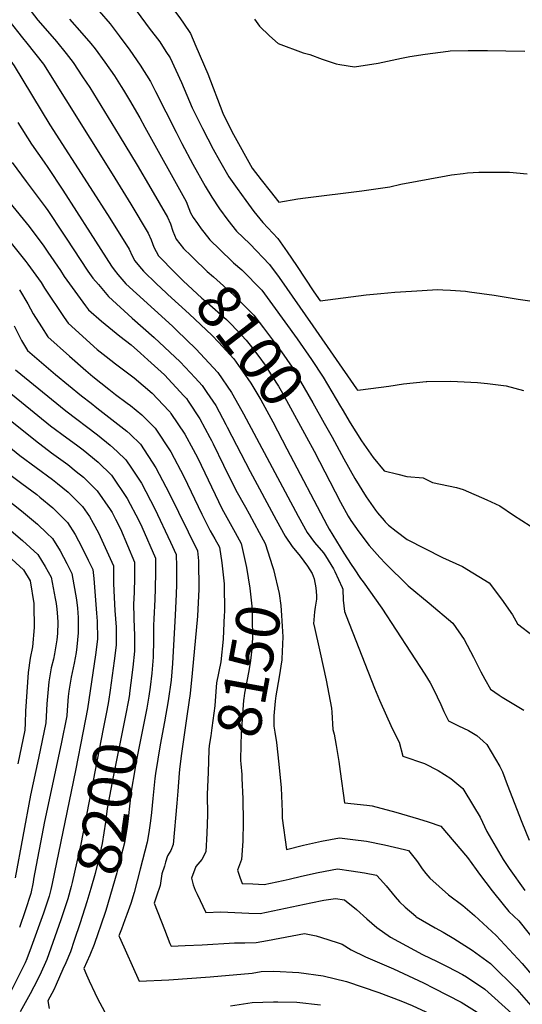
# Model space of a CAD drawing. Units: inches. Extents: x 2630125 to 2636006, y 1485747 to 1491085.
# Drawn here: x 2631181 to 2631512, y 1489124 to 1489771 of the extents above; entities that cross this region are included whole.
import ezdxf
from ezdxf.enums import TextEntityAlignment as Align

# ---------------------------------------------------------------- set-up
doc = ezdxf.new("R2010")
doc.units = ezdxf.units.IN
doc.header["$MEASUREMENT"] = 0
doc.layers.add('tile_2737_20_contour_10ft', color=20, linetype='Continuous')
doc.styles.add('Arial', font='arial.ttf')

msp = doc.modelspace()

# ---------------------------------------------------------------- linework, layer by layer
at = {"layer": 'tile_2737_20_contour_10ft'}
for p, q in [((2631307.1, 1489625.91, 8080), (2631312.42, 1489620.77, 8080)), ((2631392.62, 1489516.91, 8080), (2631393.73, 1489515.02, 8080)), ((2631250.62, 1489179.18, 8180), (2631248.34, 1489173.02, 8180))]:
    msp.add_line(p, q, dxfattribs=at)
for points, elevation in [([(2631196.91, 1489884.26), (2631207.04, 1489867.09), (2631208.5, 1489864.64), (2631219.39, 1489851.69), (2631224.45, 1489846.5), (2631232.86, 1489836.65), (2631237.39, 1489830.63), (2631243.61, 1489822.75), (2631250.04, 1489815.66), (2631256.01, 1489809.21), (2631259.79, 1489804.99), (2631281.12, 1489779.88), (2631286.82, 1489772.46), (2631293.01, 1489763.51)], 8050), ([(2631185.43, 1489874.55), (2631186.33, 1489872.96), (2631193, 1489861.05), (2631202.91, 1489844.22), (2631205.29, 1489840.23), (2631226.08, 1489813.61), (2631231.99, 1489806.69), (2631241.7, 1489796.53), (2631244.61, 1489793.27), (2631251.17, 1489785.73), (2631258.71, 1489776.4), (2631266.7, 1489765.81), (2631273.52, 1489756.63), (2631277.57, 1489750.46)], 8060), ([(2631184.46, 1489782.32), (2631193.36, 1489770.94), (2631202.8, 1489760.18), (2631205.59, 1489756.95), (2631211.91, 1489749.04), (2631216.57, 1489743.08), (2631222.75, 1489733.79), (2631227.51, 1489726.62), (2631246.87, 1489695.2), (2631258.67, 1489675.54), (2631267.74, 1489660.33), (2631278.61, 1489641.34), (2631280.61, 1489636.93), (2631282.1, 1489632.1), (2631284.31, 1489626.95), (2631289.31, 1489620.75), (2631294.18, 1489615.93)], 8090), ([(2631153.46, 1489775.75), (2631164.09, 1489759.14), (2631167.41, 1489754.94), (2631177.74, 1489741.03), (2631201.29, 1489702.18), (2631227.88, 1489660.89), (2631240.64, 1489640.72), (2631253.41, 1489620.3), (2631255.5, 1489615.96), (2631257.23, 1489612.59), (2631260.24, 1489608.83), (2631262.91, 1489605.84), (2631271.41, 1489597.51), (2631277.73, 1489591.56), (2631279, 1489590.41)], 8110), ([(2631172.16, 1489773.85), (2631174.25, 1489770.7), (2631183.19, 1489759.37), (2631186.15, 1489755.93), (2631196.96, 1489742.04), (2631242.15, 1489669.93), (2631254.53, 1489649.86), (2631266.02, 1489630.83), (2631267.99, 1489626.39), (2631269.7, 1489621.74), (2631272.78, 1489616), (2631274.49, 1489614.12), (2631281.96, 1489606.49)], 8100), ([(2631233.7, 1489776.86), (2631240.96, 1489768.63), (2631246.96, 1489760.71), (2631253.86, 1489751.28), (2631260.73, 1489741.39), (2631267.43, 1489730.67), (2631270.8, 1489724.07), (2631284.45, 1489697.24), (2631288.17, 1489689.85), (2631295.36, 1489676.23), (2631303.5, 1489661.83), (2631307.94, 1489654.52), (2631313.01, 1489646.97), (2631318.36, 1489639.51), (2631324.17, 1489632.21), (2631332.81, 1489623.81), (2631345.88, 1489610.23), (2631352.13, 1489601.6), (2631374.27, 1489569.94), (2631402.97, 1489528.56), (2631403.66, 1489527.58), (2631405.7, 1489527.79), (2631424.43, 1489530.31), (2631434.03, 1489531.73), (2631448.95, 1489533.28)], 8070), ([(2631214.06, 1489771.54), (2631222.39, 1489762.52), (2631228.26, 1489755.51), (2631231.07, 1489752.06), (2631237.45, 1489743.27), (2631243.69, 1489734.26), (2631248.23, 1489727.26), (2631249.73, 1489724.89), (2631253.68, 1489718.25), (2631260.4, 1489706.8), (2631263.84, 1489700.58), (2631290.89, 1489651.59), (2631292.75, 1489647.07), (2631293.8, 1489644.2), (2631295.63, 1489641.26), (2631298.4, 1489637.23), (2631300.8, 1489633.74), (2631302.54, 1489631.49), (2631306.57, 1489626.42), (2631307.1, 1489625.91)], 8080), ([(2631335.97, 1489771.63), (2631339.31, 1489766.98), (2631345.74, 1489760.71), (2631351.61, 1489755.72), (2631367.9, 1489749.48), (2631372.37, 1489748.49), (2631380.39, 1489745.24), (2631389.62, 1489742.35), (2631392.14, 1489741.84), (2631401.84, 1489740.35), (2631417.33, 1489742.76), (2631432.8, 1489745.95), (2631438.15, 1489746.98), (2631448.28, 1489748.6), (2631463.48, 1489750.6), (2631464.68, 1489750.69), (2631476.65, 1489751.09), (2631489.31, 1489750.97), (2631501.45, 1489750.72), (2631513.97, 1489750.67)], 8040), ([(2631293.01, 1489763.51), (2631293.91, 1489762.2), (2631297.41, 1489753.95), (2631305.14, 1489735.72), (2631315.14, 1489709.77), (2631321.09, 1489697.78), (2631322.14, 1489695.69), (2631334.47, 1489673.54), (2631340.3, 1489665.98), (2631346.21, 1489658.46), (2631351.92, 1489651.27), (2631364.5, 1489653.48), (2631369.43, 1489654.16), (2631406.49, 1489658.8), (2631424.92, 1489661.3), (2631432.35, 1489663.05), (2631462.2, 1489668.58), (2631465.57, 1489669.14), (2631473.21, 1489670.08)], 8050), ([(2631277.57, 1489750.46), (2631280.41, 1489746.13), (2631287.95, 1489729.89), (2631295.02, 1489713.34), (2631301.71, 1489699.8), (2631308.71, 1489686.21), (2631312.8, 1489678.71), (2631318.98, 1489667.9), (2631324.43, 1489660.21), (2631330.28, 1489652.34), (2631335.61, 1489645.19), (2631341.5, 1489637.9), (2631351.19, 1489627.45), (2631357.39, 1489618.64), (2631363.52, 1489609.63), (2631375.08, 1489592.2), (2631379.11, 1489586.43), (2631409.46, 1489590.25), (2631419.05, 1489591.23), (2631428.34, 1489592.13), (2631439.36, 1489592.81), (2631456.67, 1489593.72), (2631459.94, 1489593.56), (2631464.99, 1489593.26)], 8060), ([(2631180.23, 1489703.63), (2631189.1, 1489689.49), (2631197.58, 1489677.54), (2631200.01, 1489674.16), (2631209.89, 1489659.11), (2631227.71, 1489631.11), (2631241.78, 1489609.2), (2631243.59, 1489606.72), (2631246.07, 1489603.59), (2631248.66, 1489600.55), (2631251.33, 1489597.57), (2631258.27, 1489591.14), (2631281.97, 1489569.6), (2631284.9, 1489566.79), (2631297.35, 1489554.82), (2631311.84, 1489539.3), (2631320.78, 1489526.12), (2631325.7, 1489517.51), (2631328.76, 1489512.13), (2631364.62, 1489444.62), (2631370.56, 1489433.86), (2631375.42, 1489427.32), (2631381.31, 1489420.67), (2631382.57, 1489418.65), (2631387.85, 1489410.1), (2631388.89, 1489408.25), (2631393.57, 1489397.71)], 8120), ([(2631176.42, 1489677.24), (2631185.66, 1489664.89), (2631198.19, 1489648.27), (2631200.01, 1489645.83), (2631209.89, 1489630.89), (2631211.96, 1489627.65), (2631226.18, 1489605.77), (2631229.5, 1489601.36), (2631233.17, 1489597.02), (2631239.76, 1489589.29), (2631255.43, 1489575.03), (2631269.82, 1489562.13), (2631287.04, 1489546.19), (2631296.87, 1489535.73), (2631301.53, 1489530.68), (2631304.67, 1489526), (2631310.38, 1489517.42), (2631317.04, 1489505.06), (2631318.05, 1489503.17), (2631332.98, 1489474.12), (2631350.27, 1489442.24), (2631356.13, 1489431.47), (2631360.81, 1489424.7), (2631365.91, 1489418.39), (2631370.78, 1489411.85), (2631373.86, 1489406.9), (2631375.14, 1489403.44), (2631376.23, 1489397.65), (2631376.78, 1489392.47), (2631376.66, 1489390.07), (2631375.98, 1489384.93), (2631375.5, 1489381.84), (2631374.83, 1489373.82), (2631374.9, 1489373.53)], 8130), ([(2631473.21, 1489670.08), (2631476.14, 1489670.44), (2631483.55, 1489670.9), (2631495.96, 1489670.99), (2631503.82, 1489670.95), (2631515.4, 1489669.92)], 8050), ([(2631174.95, 1489650.82), (2631187.52, 1489635.17), (2631197.22, 1489622.33), (2631200.01, 1489618.44), (2631208.14, 1489606.23), (2631210.7, 1489602.38), (2631224.77, 1489583.14), (2631226.71, 1489580.5), (2631235.2, 1489572.97), (2631247.25, 1489563.06), (2631254.8, 1489557.36), (2631260.95, 1489552.01), (2631265.79, 1489547.6), (2631276.73, 1489537.57), (2631289.43, 1489523.93), (2631291.17, 1489522.02), (2631292.37, 1489520.25), (2631299.98, 1489508.72), (2631306.62, 1489496.4), (2631307.65, 1489494.47), (2631308.67, 1489492.4), (2631315.55, 1489478.2), (2631323.71, 1489461.86), (2631329.93, 1489450.62), (2631332.38, 1489446.19), (2631338.99, 1489434.07), (2631341.7, 1489429.09), (2631342.99, 1489426.67), (2631347.81, 1489411.69)], 8140), ([(2631174.86, 1489625.34), (2631185.36, 1489612.22), (2631186.72, 1489610.38), (2631195.48, 1489598.46), (2631197.7, 1489594.79), (2631210.65, 1489575.46), (2631213.31, 1489571.59), (2631232.29, 1489554.42), (2631238.23, 1489549.69), (2631244.39, 1489544.83), (2631256.78, 1489535.79), (2631268.6, 1489525.7), (2631279.49, 1489514.05), (2631280.42, 1489513.03), (2631280.9, 1489512.32), (2631290.03, 1489498.72), (2631295.51, 1489488.65), (2631298.59, 1489482.9), (2631312.21, 1489454.4), (2631314.53, 1489449.7), (2631318.89, 1489441.9), (2631323.22, 1489434.06), (2631327.26, 1489426.7), (2631329.77, 1489414.98)], 8150), ([(2631312.42, 1489620.77), (2631322.1, 1489611.4), (2631327.51, 1489606.65), (2631340.69, 1489593.41), (2631347.84, 1489583.8), (2631364.04, 1489561.38), (2631373.48, 1489547.68), (2631381.24, 1489536.2), (2631392.62, 1489516.91)], 8080), ([(2631294.18, 1489615.93), (2631295.46, 1489614.66), (2631304.73, 1489605.69), (2631308.85, 1489602.12), (2631322.41, 1489590.09), (2631335.6, 1489576.89), (2631341.97, 1489568.67), (2631353.74, 1489552.76), (2631360.68, 1489542.72), (2631362.99, 1489539.04), (2631374.34, 1489519.22), (2631381.87, 1489505.86)], 8090), ([(2631281.96, 1489606.49), (2631284.49, 1489603.9), (2631288.89, 1489599.54), (2631301.37, 1489588.15), (2631304.46, 1489585.46), (2631317.45, 1489574.03), (2631320.77, 1489570.69), (2631330.53, 1489560.46), (2631333.14, 1489557.12), (2631338.84, 1489549.65), (2631343, 1489543.99), (2631347.63, 1489536.67), (2631351.69, 1489530.2), (2631354.31, 1489525.57), (2631370.06, 1489496.74)], 8100), ([(2631181.18, 1489593.5), (2631186.82, 1489584.28), (2631190.25, 1489577.9), (2631195.74, 1489569.23), (2631199.91, 1489562.68), (2631214.14, 1489549.99), (2631224.84, 1489540.55), (2631229.49, 1489536.56), (2631240.04, 1489528.14), (2631244.45, 1489524.74), (2631252.16, 1489519.11), (2631254.28, 1489517.43), (2631261.86, 1489511.33), (2631267.12, 1489506.07), (2631270.58, 1489502.5), (2631280.79, 1489487.12), (2631289.46, 1489470.82), (2631301.37, 1489446.08), (2631305.41, 1489437.64), (2631306.84, 1489435.06), (2631309.77, 1489429.84), (2631312.83, 1489424.31), (2631314.5, 1489413.97), (2631315.94, 1489400.16), (2631316.16, 1489381.47), (2631316.08, 1489379.87)], 8160), ([(2631464.99, 1489593.26), (2631474.84, 1489592.68), (2631477.42, 1489592.34), (2631493.65, 1489590.05), (2631509.46, 1489587.4), (2631518.64, 1489586.07)], 8060), ([(2631279, 1489590.41), (2631292.91, 1489577.9), (2631308.09, 1489563.5), (2631312.16, 1489559.15), (2631322.38, 1489548.12), (2631331.61, 1489535.06), (2631333.43, 1489532.19), (2631340.19, 1489521.19), (2631348.04, 1489506.74), (2631357.32, 1489489)], 8110), ([(2631177.77, 1489569.98), (2631182.52, 1489560.36), (2631186.52, 1489553.77), (2631205.01, 1489537.87), (2631222.02, 1489523.8), (2631228.33, 1489518.94), (2631232.27, 1489515.94), (2631251.97, 1489500.71), (2631254.05, 1489498.72), (2631260.91, 1489492.11), (2631270.98, 1489476.58), (2631279.88, 1489459.79), (2631298.4, 1489421.92), (2631299.08, 1489415.37), (2631299.29, 1489396.7), (2631298.46, 1489378.96), (2631294.84, 1489341.5), (2631293.49, 1489328.04), (2631291.72, 1489314.75), (2631287.68, 1489287.12), (2631286.64, 1489278.06)], 8170), ([(2631178.55, 1489540.89), (2631211.84, 1489513.94), (2631232.68, 1489498.18), (2631240.97, 1489491.45), (2631245.58, 1489487.31), (2631251.35, 1489481.84), (2631254.99, 1489476.38), (2631261.54, 1489466.44), (2631270.27, 1489449.47), (2631280.73, 1489427.54), (2631284.4, 1489419.48), (2631284.53, 1489411.52), (2631284.57, 1489399.66), (2631284.4, 1489393.37), (2631283.83, 1489379.68), (2631281.88, 1489347.75), (2631281.09, 1489336.81), (2631279.19, 1489323.17), (2631276.71, 1489309.33), (2631273.94, 1489294.41), (2631270.76, 1489275.41), (2631270.36, 1489272.2), (2631269.07, 1489259.06)], 8180), ([(2631172.14, 1489528.16), (2631182.58, 1489519.67), (2631201.77, 1489504.19), (2631212.36, 1489496.22), (2631218.88, 1489491.53), (2631223.06, 1489488.37), (2631232.96, 1489480.28), (2631241.86, 1489471.64), (2631252.18, 1489456.37), (2631259.73, 1489441.96), (2631261.84, 1489437.75), (2631270.68, 1489417), (2631270.72, 1489407.87), (2631270.63, 1489397.15), (2631270.34, 1489389.98), (2631269.68, 1489377.13), (2631269.35, 1489372.75), (2631269.53, 1489363.51), (2631269.26, 1489351.87), (2631268.38, 1489341.37), (2631267.34, 1489332.13), (2631266.38, 1489326.31)], 8190), ([(2631448.95, 1489533.28), (2631449.44, 1489533.33), (2631465.07, 1489533.41), (2631482.75, 1489532.54), (2631489.3, 1489532.03), (2631501.54, 1489530.41), (2631513, 1489527.4)], 8070), ([(2631393.73, 1489515.02), (2631398.98, 1489506.13), (2631406.45, 1489494.19), (2631414.11, 1489483.28), (2631421.23, 1489474.55), (2631430.38, 1489472.23)], 8080), ([(2631170.81, 1489511.37), (2631191.7, 1489494.43), (2631202.25, 1489486.42), (2631213.03, 1489478.65), (2631218.66, 1489474.18), (2631223.3, 1489470.37), (2631232.32, 1489461.4), (2631240.92, 1489449.04), (2631242.23, 1489447.15), (2631244.52, 1489442.76), (2631247.65, 1489436.37), (2631256.96, 1489414.52), (2631256.88, 1489404.25), (2631256.71, 1489394.63), (2631256.31, 1489386.57), (2631256.8, 1489370.32), (2631256.99, 1489367.61), (2631257, 1489355.88), (2631255.82, 1489345.47), (2631254.56, 1489335.09), (2631253.69, 1489328.24)], 8200), ([(2631381.87, 1489505.86), (2631387.02, 1489496.72), (2631394.77, 1489482.41), (2631402.06, 1489469.49), (2631409.51, 1489457.43), (2631415.53, 1489448.65), (2631416.98, 1489446.8), (2631421.18, 1489441.96)], 8090), ([(2631370.06, 1489496.74), (2631375.15, 1489487.42), (2631392.64, 1489453.93), (2631397.65, 1489444.66), (2631399.31, 1489441.84), (2631404.51, 1489434.47), (2631411.35, 1489425.41), (2631411.4, 1489425.35)], 8100), ([(2631170.55, 1489493.55), (2631181.53, 1489484.57), (2631192.16, 1489476.64), (2631202.96, 1489468.89), (2631206.38, 1489466.17), (2631213.21, 1489460.59), (2631217.22, 1489456.59), (2631222.68, 1489451.03), (2631227.32, 1489444.46), (2631229.79, 1489440.01), (2631233.15, 1489433.75), (2631243.24, 1489412.04), (2631243.04, 1489400.64), (2631243.31, 1489395.54), (2631244.03, 1489382.76), (2631244.81, 1489371.59), (2631244.83, 1489359.86), (2631243.63, 1489349.45), (2631240.9, 1489330.19)], 8210), ([(2631357.32, 1489489), (2631383.67, 1489438.62), (2631385, 1489436.25), (2631394.72, 1489420.43), (2631399.65, 1489412.87), (2631401.51, 1489410.02)], 8110), ([(2631171.34, 1489474.7), (2631182.8, 1489466.23), (2631192.68, 1489458.93), (2631194.67, 1489457.31), (2631203.1, 1489450.15), (2631212.91, 1489440.54), (2631217.86, 1489432.68), (2631222.26, 1489424.23), (2631226.55, 1489415.67), (2631229.51, 1489409.56), (2631230.2, 1489403.66), (2631232.01, 1489380.86), (2631232.42, 1489375.64), (2631232.64, 1489363.84), (2631231.33, 1489353.47), (2631226.09, 1489318.07), (2631223.25, 1489303.38), (2631218.02, 1489277.48), (2631202.7, 1489203.11), (2631201.8, 1489199.21), (2631200.78, 1489194.75), (2631199.02, 1489189.43)], 8220), ([(2631430.38, 1489472.23), (2631436.27, 1489470.73), (2631446.94, 1489469.95), (2631453.09, 1489466.96), (2631468.8, 1489463.52), (2631473.23, 1489462.23), (2631488.85, 1489455.56), (2631497.4, 1489451.54), (2631506.4, 1489445.47), (2631517.48, 1489438.39)], 8080), ([(2631161.21, 1489464.88), (2631182.54, 1489448.2), (2631193.09, 1489439.38), (2631199.34, 1489433.49), (2631203.07, 1489429.96), (2631207.93, 1489422.01), (2631212.39, 1489413.62), (2631215.79, 1489407.09), (2631218.7, 1489389.7), (2631219.48, 1489384.15), (2631219.86, 1489378), (2631219.88, 1489368.01), (2631219.1, 1489358.66), (2631218.59, 1489355.05), (2631217.27, 1489348.01), (2631215.37, 1489338.84), (2631213.63, 1489329.58), (2631213.33, 1489326.1), (2631212.56, 1489317.05), (2631212.34, 1489313.38), (2631208.64, 1489294.97), (2631197.78, 1489243.93), (2631190.57, 1489205.86), (2631190.16, 1489203.88), (2631188.61, 1489196.58), (2631184.98, 1489185.2), (2631181.17, 1489174.21)], 8230), ([(2631172.73, 1489437.65), (2631183.18, 1489428.73), (2631193.38, 1489419.55), (2631198.24, 1489411.59), (2631202.07, 1489404.61), (2631204.72, 1489390.54), (2631205.33, 1489387.28), (2631205.84, 1489383.5), (2631206.38, 1489378.51), (2631206.55, 1489374.87), (2631206.25, 1489367.5), (2631205.76, 1489363.43), (2631204.98, 1489358.03), (2631204.25, 1489354.07), (2631203.6, 1489350.74), (2631202.19, 1489344.97), (2631200.47, 1489335.7), (2631199.3, 1489321.32), (2631198.59, 1489308.69), (2631193.8, 1489285.6), (2631188.51, 1489261.19), (2631178.34, 1489206.78)], 8240), ([(2631421.18, 1489441.96), (2631422.03, 1489440.98), (2631424.09, 1489438.79), (2631429.28, 1489434.86), (2631436.44, 1489429.46), (2631459.75, 1489417.43), (2631472.74, 1489411.7), (2631490.49, 1489400.82), (2631498.61, 1489390.06), (2631505.76, 1489379.73), (2631509.03, 1489373.85), (2631519.35, 1489365.98)], 8090), ([(2631411.4, 1489425.35), (2631418.47, 1489417.45), (2631422.08, 1489413.52), (2631437, 1489398.88), (2631450.8, 1489387.54), (2631466.54, 1489374.23), (2631474.02, 1489363.51), (2631480.06, 1489351.97), (2631484.99, 1489342.38), (2631487.64, 1489337.43), (2631491.3, 1489330.88), (2631496.97, 1489327.02), (2631499.01, 1489325.69), (2631507.65, 1489320.36), (2631513.13, 1489317.09)], 8100), ([(2631173.74, 1489418.59), (2631183.93, 1489409.39), (2631188.35, 1489402.13), (2631190.73, 1489387.29), (2631190.78, 1489383.7), (2631190.89, 1489373.88), (2631190.81, 1489371.49), (2631189.84, 1489358.74), (2631188.35, 1489351.4), (2631186.97, 1489341.98), (2631186.01, 1489329.18), (2631185.21, 1489316.52), (2631184.98, 1489308.57), (2631184.84, 1489304.01), (2631180.12, 1489281.73)], 8250), ([(2631329.77, 1489414.98), (2631330.66, 1489410.84), (2631332.96, 1489397.31), (2631334.42, 1489383.47), (2631334.48, 1489377.54), (2631334.53, 1489364.89), (2631334.11, 1489357.26), (2631333.39, 1489349.84), (2631332.22, 1489343.01), (2631329.37, 1489328.37), (2631328.84, 1489324.81), (2631328.76, 1489323.62), (2631327.22, 1489301.58), (2631326.95, 1489294.57), (2631326.69, 1489284.07), (2631326.93, 1489281.82), (2631327.55, 1489274.73), (2631327.68, 1489272.33)], 8150), ([(2631347.81, 1489411.69), (2631348.44, 1489409.7), (2631352.16, 1489393.85), (2631353.24, 1489385.95), (2631353.79, 1489379.33), (2631354.52, 1489365.25), (2631353.99, 1489350.92), (2631353.97, 1489350.28), (2631352.27, 1489339.04), (2631350.04, 1489326.5), (2631349.51, 1489323.07), (2631348.74, 1489313.42), (2631348.59, 1489307.37)], 8140), ([(2631401.51, 1489410.02), (2631405.64, 1489403.72), (2631407.48, 1489401.6), (2631419.75, 1489384.11), (2631448.05, 1489340.82), (2631451.63, 1489334.99), (2631453.36, 1489331.82), (2631456.19, 1489325.88), (2631458.49, 1489320.91), (2631460.61, 1489316.18), (2631463.65, 1489310.01), (2631468.09, 1489307.97), (2631470.31, 1489306.89), (2631476.86, 1489303.69), (2631482.23, 1489300.38), (2631486.49, 1489296.61), (2631488.83, 1489294.48), (2631497.44, 1489280.06), (2631499.28, 1489276.46), (2631502.16, 1489268.19), (2631511.96, 1489243.36), (2631516.65, 1489231.58)], 8110), ([(2631393.57, 1489397.71), (2631394.03, 1489396.68), (2631394.39, 1489389.52), (2631395.19, 1489382.09), (2631396.18, 1489379.19), (2631414.94, 1489331.67), (2631418.31, 1489323.78), (2631426.64, 1489305.04), (2631431.15, 1489296.12), (2631433.53, 1489286.86), (2631447.81, 1489282.09), (2631456.75, 1489277.42), (2631465.2, 1489272.1), (2631473.14, 1489265.61), (2631480.11, 1489254.04), (2631484.44, 1489246.82), (2631488.82, 1489237.31), (2631499.65, 1489218.84), (2631503.62, 1489212.99), (2631513.8, 1489198.38)], 8120), ([(2631316.08, 1489379.87), (2631315.3, 1489363.76), (2631313.75, 1489348.99), (2631310.98, 1489335.02), (2631310.52, 1489329.29), (2631309.85, 1489320.01), (2631307.9, 1489305.47), (2631307.11, 1489300.21), (2631306.16, 1489293.88), (2631305.96, 1489290.92), (2631305.39, 1489276.4)], 8160), ([(2631374.9, 1489373.53), (2631379.22, 1489354.92), (2631383.04, 1489336.84), (2631386.66, 1489318.52), (2631386.8, 1489315.81), (2631387.58, 1489304.41), (2631388.36, 1489301.42), (2631389.69, 1489293.84), (2631391.43, 1489283.41), (2631392.3, 1489276.8), (2631395.24, 1489256.18), (2631409.91, 1489254.67), (2631413.32, 1489254.11), (2631429.03, 1489249.97), (2631443.94, 1489245.66), (2631450.22, 1489243.69), (2631458.48, 1489240.88), (2631476.04, 1489220.11), (2631481.84, 1489212.27), (2631483.94, 1489209.26), (2631492.45, 1489198.23), (2631499.6, 1489189.17), (2631503.4, 1489184.63), (2631509.82, 1489178.58), (2631523.52, 1489161.35)], 8130), ([(2631240.9, 1489330.19), (2631239.84, 1489322.75), (2631238.75, 1489316.93), (2631236.4, 1489304.74), (2631221.54, 1489229.04), (2631215.82, 1489203.84), (2631215.22, 1489201.22), (2631213.06, 1489192.9), (2631209.3, 1489181.72), (2631208.38, 1489179.12)], 8210), ([(2631253.69, 1489328.24), (2631253.59, 1489327.44), (2631252.95, 1489323.7), (2631251.07, 1489313.59), (2631242.94, 1489273.35), (2631239.04, 1489252.46), (2631237.97, 1489243.43), (2631235.77, 1489229.46), (2631233.74, 1489220.85), (2631233.44, 1489219.6), (2631230.97, 1489209.73), (2631228.2, 1489199.85), (2631225.66, 1489191), (2631221.1, 1489177.18)], 8200), ([(2631266.38, 1489326.31), (2631265.06, 1489318.35), (2631258.32, 1489284.47), (2631257.15, 1489277.83), (2631254.67, 1489263.77), (2631254.06, 1489257.81), (2631252.55, 1489243.86), (2631252.06, 1489240.66), (2631251.63, 1489237.81), (2631250.35, 1489229.9), (2631248.26, 1489221.55), (2631245.25, 1489210.15), (2631237.99, 1489185.43), (2631234.58, 1489175.12)], 8190), ([(2631348.59, 1489307.37), (2631348.57, 1489306.48), (2631349.33, 1489302.7), (2631350.41, 1489295.75), (2631352.02, 1489281.68), (2631353.59, 1489266.04), (2631354.25, 1489250.15), (2631354.2, 1489246.09), (2631356.96, 1489225.49), (2631368.15, 1489228.38), (2631379.99, 1489230.92), (2631391.8, 1489233.07), (2631400.72, 1489232.11), (2631409.63, 1489230.86), (2631421.58, 1489228.51), (2631434.61, 1489225.46), (2631437.4, 1489224.71), (2631441.63, 1489219.42), (2631443.17, 1489217.32), (2631446.35, 1489212.79), (2631448.62, 1489209.68), (2631451.24, 1489206.67), (2631463.68, 1489195.7), (2631473, 1489188.61), (2631480.64, 1489182.01), (2631495.07, 1489168.99), (2631512.16, 1489150.44), (2631528.94, 1489130.44)], 8140), ([(2631286.64, 1489278.06), (2631286.37, 1489275.77), (2631285.4, 1489263.78), (2631284.88, 1489256), (2631282.47, 1489228.84), (2631280.87, 1489224.86), (2631278.64, 1489221.29), (2631277.36, 1489217.14), (2631276.6, 1489214.59), (2631275.05, 1489209.36), (2631273.8, 1489201.88), (2631271.36, 1489194.65), (2631269.79, 1489190.25), (2631276.6, 1489172.92), (2631280.32, 1489163.57), (2631281.03, 1489161.84), (2631290.38, 1489162.27), (2631301.51, 1489162.82), (2631322.77, 1489164.13), (2631329.61, 1489164.03), (2631337.05, 1489164.19), (2631344.58, 1489165.65), (2631368.91, 1489170.14), (2631376.44, 1489168.61), (2631380.03, 1489167.51), (2631390.38, 1489164.22), (2631393.67, 1489163.12), (2631399.58, 1489159.56), (2631408.94, 1489154.82), (2631427.48, 1489146.87), (2631447.14, 1489137.73), (2631454.02, 1489134.28), (2631472.06, 1489124.96), (2631484.24, 1489117.44)], 8170), ([(2631305.39, 1489276.4), (2631304.81, 1489261.66), (2631305.04, 1489248.27), (2631304.63, 1489236.12), (2631303.95, 1489224.02), (2631301.17, 1489218.92), (2631297.41, 1489214.21), (2631294.48, 1489206.67), (2631295.51, 1489202.15), (2631296.84, 1489198.81), (2631298.12, 1489196.01), (2631303.95, 1489183.91), (2631313.75, 1489184.44), (2631332.26, 1489183.58), (2631339.66, 1489183.46), (2631352.16, 1489185.89), (2631373.07, 1489190.41), (2631381.51, 1489192.02), (2631389.24, 1489193.29), (2631395.24, 1489192.38), (2631402.97, 1489185.91), (2631409.78, 1489179.75), (2631416.53, 1489174.12), (2631425.44, 1489167.86), (2631446.58, 1489156.48), (2631456.24, 1489151.69), (2631463.2, 1489148.29), (2631472.9, 1489143.14), (2631475.57, 1489141.66), (2631487.65, 1489133.67), (2631505.26, 1489117.6)], 8160), ([(2631327.68, 1489272.33), (2631328.37, 1489258.88), (2631328.48, 1489243.62), (2631328.23, 1489230.83), (2631327.32, 1489218.79), (2631324.77, 1489211.81), (2631326.18, 1489207.35), (2631327.87, 1489203.17), (2631334.87, 1489202.8), (2631342.24, 1489202.49), (2631354.75, 1489205.01), (2631358.83, 1489205.93), (2631366.84, 1489208.02), (2631377.76, 1489210.38), (2631390.49, 1489212.67), (2631399.46, 1489211.43), (2631408.29, 1489210.11), (2631416.32, 1489208.55), (2631418.78, 1489205.82), (2631422.59, 1489201.53), (2631428.52, 1489194.26), (2631431.4, 1489191.02), (2631435.02, 1489187.42), (2631442.03, 1489181.51), (2631442.39, 1489181.24), (2631454.83, 1489173.97), (2631460.16, 1489171.01), (2631467.12, 1489166.95), (2631479.25, 1489159.2), (2631491.19, 1489150.49), (2631508.58, 1489133.42), (2631525.51, 1489114.11)], 8150), ([(2631269.07, 1489259.06), (2631268.16, 1489249.78), (2631267.52, 1489244.31), (2631266.29, 1489236.54), (2631265.25, 1489230.34), (2631260.74, 1489212.54), (2631256.83, 1489197.19), (2631254.48, 1489189.99), (2631251.94, 1489182.73), (2631250.62, 1489179.18)], 8180), ([(2631199.02, 1489189.43), (2631197.09, 1489183.56), (2631188.99, 1489161.29), (2631186.01, 1489153.55), (2631184.92, 1489150.91), (2631182.36, 1489145.56), (2631175.53, 1489132.11), (2631165.09, 1489113.16)], 8220), ([(2631208.38, 1489179.12), (2631199.24, 1489153.18), (2631194.62, 1489142.87), (2631190.71, 1489135.22), (2631188.28, 1489130.6), (2631181.64, 1489118.63)], 8210), ([(2631221.1, 1489177.18), (2631217.27, 1489165.59), (2631214.75, 1489158.09), (2631211.67, 1489150.96), (2631209.81, 1489146.67), (2631205.48, 1489136.69), (2631203.92, 1489133.11), (2631200, 1489125.98), (2631200.89, 1489120.76)], 8200), ([(2631234.58, 1489175.12), (2631233.08, 1489170.59), (2631230.43, 1489163.05), (2631227.46, 1489155.96), (2631223.67, 1489147.12), (2631225.35, 1489143.12), (2631227.13, 1489139.05), (2631230.88, 1489131.24), (2631232.48, 1489127.95), (2631237.4, 1489118.36)], 8190), ([(2631248.34, 1489173.02), (2631246.73, 1489168.68), (2631247.13, 1489167.72), (2631259.92, 1489138.91), (2631279.53, 1489139.8), (2631306.66, 1489141.76), (2631334.33, 1489144.2), (2631340.31, 1489145.27), (2631348.7, 1489145.38), (2631365.03, 1489144.48), (2631381.13, 1489142.3), (2631396.54, 1489138.53), (2631417.73, 1489131.38), (2631432.17, 1489125.9), (2631439.64, 1489122.92), (2631457.78, 1489114.46), (2631461.8, 1489112.35), (2631478.98, 1489101.94), (2631480.76, 1489100.85), (2631482.59, 1489099.23), (2631490.47, 1489091.92), (2631497.81, 1489082.13), (2631529.43, 1489037.85)], 8180), ([(2631320.18, 1489122.57), (2631334.51, 1489124.89), (2631348.54, 1489125.35), (2631351.38, 1489125.3), (2631363.9, 1489124.96), (2631379.48, 1489123.21)], 8190)]:
    msp.add_lwpolyline(points, dxfattribs=dict(at, elevation=elevation))

# ---------------------------------------------------------------- texts
at = {"color": 18, "style": 'Arial'}
for s, rotation, p in [('8100', -52.32253, (2631333.14, 1489557.12)), ('8150', 79.65335, (2631332.22, 1489343.01)), ('8200', 81.33, (2631239.04, 1489252.46))]:
    msp.add_text(s, height=28.8, rotation=rotation, dxfattribs=at).set_placement(p, align=Align.MIDDLE_CENTER)

doc.saveas('drawing.dxf')
